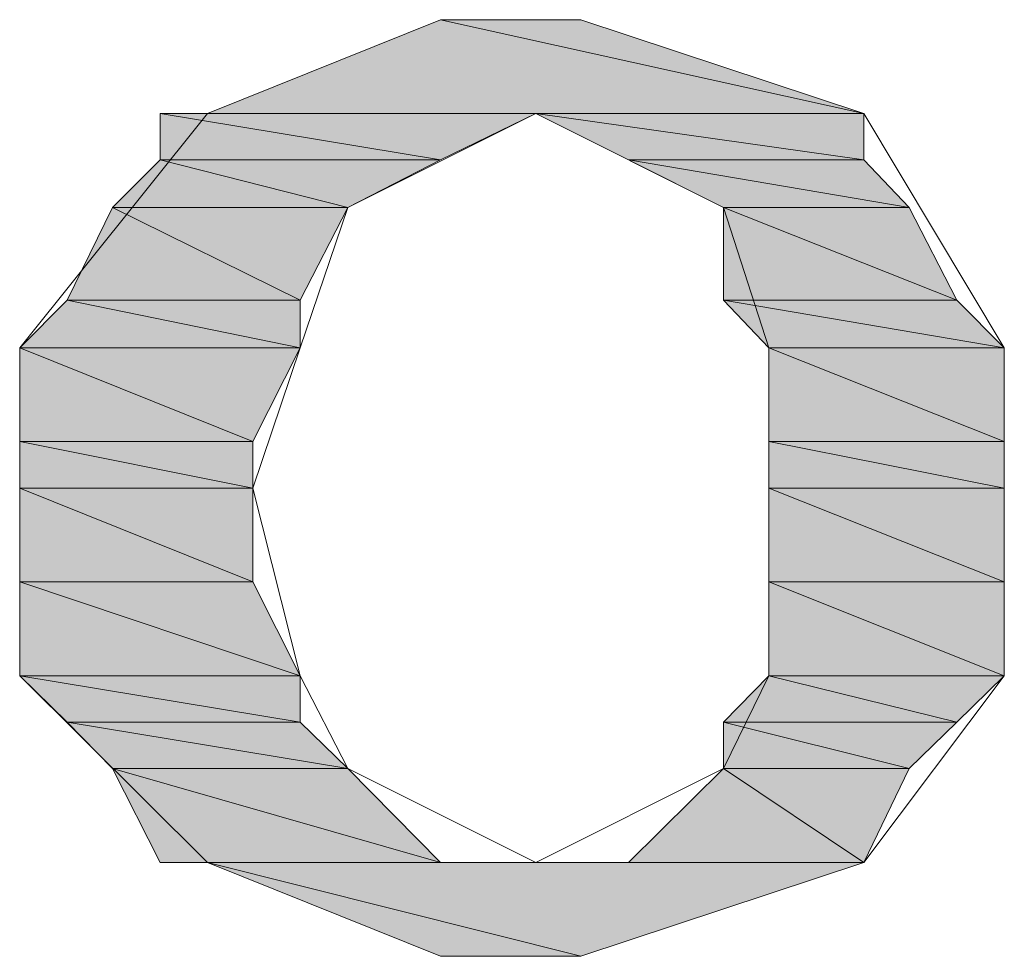
# Model space of a CAD drawing. Units: inches. Extents: x 9 to 3404, y -167 to 2264.
# Drawn here: x 1510 to 1516, y 1209 to 1214 of the extents above; entities that cross this region are included whole.
import ezdxf

# ---------------------------------------------------------------- set-up
doc = ezdxf.new("R2010")
doc.units = ezdxf.units.IN
doc.header["$MEASUREMENT"] = 0
doc.layers.add('图层 1', color=7, linetype='Continuous')

msp = doc.modelspace()

# ---------------------------------------------------------------- hatches: boundary and pattern name
at = {"layer": '图层 1'}
for points in [[(1512.754, 1214.2781), (1511.4512, 1213.753), (1515.1202, 1213.753)], [(1512.754, 1214.2781), (1513.5383, 1214.2781), (1515.1202, 1213.753)], [(1511.1853, 1213.753), (1511.1853, 1213.4938), (1512.754, 1213.4938)], [(1511.1853, 1213.753), (1513.2857, 1213.753), (1512.754, 1213.4938)], [(1513.2857, 1213.753), (1513.8042, 1213.4938), (1515.1202, 1213.4938)], [(1513.2857, 1213.753), (1515.1202, 1213.753), (1515.1202, 1213.4938)], [(1511.1853, 1213.4938), (1510.9194, 1213.2279), (1512.2355, 1213.2279)], [(1511.1853, 1213.4938), (1512.754, 1213.4938), (1512.2355, 1213.2279)], [(1513.8042, 1213.4938), (1514.3359, 1213.2279), (1515.3728, 1213.2279)], [(1513.8042, 1213.4938), (1515.1202, 1213.4938), (1515.3728, 1213.2279)], [(1510.9194, 1213.2279), (1510.6668, 1212.7094), (1511.9696, 1212.7094)], [(1510.9194, 1213.2279), (1512.2355, 1213.2279), (1511.9696, 1212.7094)], [(1514.3359, 1213.2279), (1514.3359, 1212.7094), (1515.6387, 1212.7094)], [(1514.3359, 1213.2279), (1515.3728, 1213.2279), (1515.6387, 1212.7094)], [(1510.6668, 1212.7094), (1510.401, 1212.4436), (1511.9696, 1212.4436)], [(1510.6668, 1212.7094), (1511.9696, 1212.7094), (1511.9696, 1212.4436)], [(1514.3359, 1212.7094), (1514.5885, 1212.4436), (1515.9046, 1212.4436)], [(1514.3359, 1212.7094), (1515.6387, 1212.7094), (1515.9046, 1212.4436)], [(1510.401, 1212.4436), (1510.401, 1211.9185), (1511.7038, 1211.9185)], [(1510.401, 1212.4436), (1511.9696, 1212.4436), (1511.7038, 1211.9185)], [(1514.5885, 1212.4436), (1514.5885, 1211.9185), (1515.9046, 1211.9185)], [(1514.5885, 1212.4436), (1515.9046, 1212.4436), (1515.9046, 1211.9185)], [(1510.401, 1211.9185), (1510.401, 1211.6592), (1511.7038, 1211.6592)], [(1510.401, 1211.9185), (1511.7038, 1211.9185), (1511.7038, 1211.6592)], [(1514.5885, 1211.9185), (1514.5885, 1211.6592), (1515.9046, 1211.6592)], [(1514.5885, 1211.9185), (1515.9046, 1211.9185), (1515.9046, 1211.6592)], [(1510.401, 1211.6592), (1510.401, 1211.1341), (1511.7038, 1211.1341)], [(1510.401, 1211.6592), (1511.7038, 1211.6592), (1511.7038, 1211.1341)], [(1514.5885, 1211.6592), (1514.5885, 1211.1341), (1515.9046, 1211.1341)], [(1514.5885, 1211.6592), (1515.9046, 1211.6592), (1515.9046, 1211.1341)], [(1510.401, 1211.1341), (1510.401, 1210.609), (1511.9696, 1210.609)], [(1510.401, 1211.1341), (1511.7038, 1211.1341), (1511.9696, 1210.609)], [(1514.5885, 1211.1341), (1514.5885, 1210.609), (1515.9046, 1210.609)], [(1514.5885, 1211.1341), (1515.9046, 1211.1341), (1515.9046, 1210.609)], [(1510.401, 1210.609), (1510.6668, 1210.3498), (1511.9696, 1210.3498)], [(1510.401, 1210.609), (1511.9696, 1210.609), (1511.9696, 1210.3498)], [(1514.5885, 1210.609), (1514.3359, 1210.3498), (1515.6387, 1210.3498)], [(1514.5885, 1210.609), (1515.9046, 1210.609), (1515.6387, 1210.3498)], [(1510.6668, 1210.3498), (1510.9194, 1210.0906), (1512.2355, 1210.0906)], [(1510.6668, 1210.3498), (1511.9696, 1210.3498), (1512.2355, 1210.0906)], [(1514.3359, 1210.3498), (1514.3359, 1210.0906), (1515.3728, 1210.0906)], [(1514.3359, 1210.3498), (1515.6387, 1210.3498), (1515.3728, 1210.0906)], [(1510.9194, 1210.0906), (1511.1853, 1209.5655), (1512.754, 1209.5655)], [(1510.9194, 1210.0906), (1512.2355, 1210.0906), (1512.754, 1209.5655)], [(1514.3359, 1210.0906), (1513.8042, 1209.5655), (1515.1202, 1209.5655)], [(1514.3359, 1210.0906), (1515.3728, 1210.0906), (1515.1202, 1209.5655)], [(1511.4512, 1209.5655), (1512.754, 1209.0404), (1513.5383, 1209.0404)], [(1511.4512, 1209.5655), (1515.1202, 1209.5655), (1513.5383, 1209.0404)]]:
    msp.add_hatch(color=7, dxfattribs=at).paths.add_polyline_path(points)

# ---------------------------------------------------------------- linework, layer by layer
at = {"layer": '图层 1', "color": 7, "lineweight": 0}
for points in [[(1512.754, 1214.2781), (1511.4512, 1213.753), (1510.401, 1212.4436)], [(1512.754, 1214.2781), (1511.4512, 1213.753), (1515.1202, 1213.753), (1512.754, 1214.2781)], [(1512.754, 1214.2781), (1511.4512, 1213.753), (1515.1202, 1213.753), (1512.754, 1214.2781), (1512.754, 1214.2781)], [(1513.0198, 1214.2781), (1512.754, 1214.2781), (1513.5383, 1214.2781), (1513.0198, 1214.2781)], [(1513.0198, 1214.2781), (1512.754, 1214.2781), (1513.5383, 1214.2781), (1513.0198, 1214.2781), (1513.0198, 1214.2781)], [(1512.754, 1214.2781), (1513.5383, 1214.2781), (1515.1202, 1213.753), (1512.754, 1214.2781)], [(1512.754, 1214.2781), (1513.5383, 1214.2781), (1515.1202, 1213.753), (1512.754, 1214.2781), (1512.754, 1214.2781)], [(1513.2857, 1214.2781), (1512.754, 1214.2781)], [(1513.0198, 1214.2781), (1513.2857, 1214.2781), (1513.5383, 1214.2781), (1513.0198, 1214.2781)], [(1513.0198, 1214.2781), (1513.2857, 1214.2781), (1513.5383, 1214.2781), (1513.0198, 1214.2781), (1513.0198, 1214.2781)], [(1513.5383, 1214.2781), (1513.2857, 1214.2781)], [(1515.9046, 1212.4436), (1515.1202, 1213.753), (1513.5383, 1214.2781)], [(1511.4512, 1213.753), (1511.1853, 1213.753), (1515.1202, 1213.753), (1511.4512, 1213.753)], [(1511.4512, 1213.753), (1511.1853, 1213.753), (1515.1202, 1213.753), (1511.4512, 1213.753), (1511.4512, 1213.753)], [(1511.1853, 1213.753), (1511.1853, 1213.4938), (1512.754, 1213.4938), (1511.1853, 1213.753)], [(1511.1853, 1213.753), (1511.1853, 1213.4938), (1512.754, 1213.4938), (1511.1853, 1213.753), (1511.1853, 1213.753)], [(1511.1853, 1213.753), (1513.2857, 1213.753), (1512.754, 1213.4938), (1511.1853, 1213.753)], [(1511.1853, 1213.753), (1513.2857, 1213.753), (1512.754, 1213.4938), (1511.1853, 1213.753), (1511.1853, 1213.753)], [(1511.4512, 1213.753), (1515.1202, 1213.753), (1515.1202, 1213.753), (1511.4512, 1213.753)], [(1511.4512, 1213.753), (1515.1202, 1213.753), (1515.1202, 1213.753), (1511.4512, 1213.753), (1511.4512, 1213.753)], [(1513.2857, 1213.753), (1512.2355, 1213.2279), (1511.9696, 1212.4436), (1511.7038, 1211.6592)], [(1513.2857, 1213.753), (1513.8042, 1213.4938), (1515.1202, 1213.4938), (1513.2857, 1213.753)], [(1513.2857, 1213.753), (1513.8042, 1213.4938), (1515.1202, 1213.4938), (1513.2857, 1213.753), (1513.2857, 1213.753)], [(1513.2857, 1213.753), (1515.1202, 1213.753), (1515.1202, 1213.4938), (1513.2857, 1213.753)], [(1513.2857, 1213.753), (1515.1202, 1213.753), (1515.1202, 1213.4938), (1513.2857, 1213.753), (1513.2857, 1213.753)], [(1514.3359, 1213.2279), (1513.2857, 1213.753)], [(1511.1853, 1213.4938), (1510.9194, 1213.2279), (1512.2355, 1213.2279), (1511.1853, 1213.4938)], [(1511.1853, 1213.4938), (1510.9194, 1213.2279), (1512.2355, 1213.2279), (1511.1853, 1213.4938), (1511.1853, 1213.4938)], [(1511.1853, 1213.4938), (1512.754, 1213.4938), (1512.2355, 1213.2279), (1511.1853, 1213.4938)], [(1511.1853, 1213.4938), (1512.754, 1213.4938), (1512.2355, 1213.2279), (1511.1853, 1213.4938), (1511.1853, 1213.4938)], [(1513.8042, 1213.4938), (1514.3359, 1213.2279), (1515.3728, 1213.2279), (1513.8042, 1213.4938)], [(1513.8042, 1213.4938), (1514.3359, 1213.2279), (1515.3728, 1213.2279), (1513.8042, 1213.4938), (1513.8042, 1213.4938)], [(1513.8042, 1213.4938), (1515.1202, 1213.4938), (1515.3728, 1213.2279), (1513.8042, 1213.4938)], [(1513.8042, 1213.4938), (1515.1202, 1213.4938), (1515.3728, 1213.2279), (1513.8042, 1213.4938), (1513.8042, 1213.4938)], [(1510.9194, 1213.2279), (1510.6668, 1212.7094), (1511.9696, 1212.7094), (1510.9194, 1213.2279)], [(1510.9194, 1213.2279), (1510.6668, 1212.7094), (1511.9696, 1212.7094), (1510.9194, 1213.2279), (1510.9194, 1213.2279)], [(1510.9194, 1213.2279), (1512.2355, 1213.2279), (1511.9696, 1212.7094), (1510.9194, 1213.2279)], [(1510.9194, 1213.2279), (1512.2355, 1213.2279), (1511.9696, 1212.7094), (1510.9194, 1213.2279), (1510.9194, 1213.2279)], [(1514.3359, 1213.2279), (1514.3359, 1212.7094), (1515.6387, 1212.7094), (1514.3359, 1213.2279)], [(1514.3359, 1213.2279), (1514.3359, 1212.7094), (1515.6387, 1212.7094), (1514.3359, 1213.2279), (1514.3359, 1213.2279)], [(1514.3359, 1213.2279), (1515.3728, 1213.2279), (1515.6387, 1212.7094), (1514.3359, 1213.2279)], [(1514.3359, 1213.2279), (1515.3728, 1213.2279), (1515.6387, 1212.7094), (1514.3359, 1213.2279), (1514.3359, 1213.2279)], [(1514.5885, 1212.4436), (1514.3359, 1213.2279)], [(1510.6668, 1212.7094), (1510.401, 1212.4436), (1511.9696, 1212.4436), (1510.6668, 1212.7094)], [(1510.6668, 1212.7094), (1510.401, 1212.4436), (1511.9696, 1212.4436), (1510.6668, 1212.7094), (1510.6668, 1212.7094)], [(1510.6668, 1212.7094), (1511.9696, 1212.7094), (1511.9696, 1212.4436), (1510.6668, 1212.7094)], [(1510.6668, 1212.7094), (1511.9696, 1212.7094), (1511.9696, 1212.4436), (1510.6668, 1212.7094), (1510.6668, 1212.7094)], [(1514.3359, 1212.7094), (1514.5885, 1212.4436), (1515.9046, 1212.4436), (1514.3359, 1212.7094)], [(1514.3359, 1212.7094), (1514.5885, 1212.4436), (1515.9046, 1212.4436), (1514.3359, 1212.7094), (1514.3359, 1212.7094)], [(1514.3359, 1212.7094), (1515.6387, 1212.7094), (1515.9046, 1212.4436), (1514.3359, 1212.7094)], [(1514.3359, 1212.7094), (1515.6387, 1212.7094), (1515.9046, 1212.4436), (1514.3359, 1212.7094), (1514.3359, 1212.7094)], [(1510.401, 1212.4436), (1511.9696, 1212.4436), (1511.9696, 1212.4436), (1510.401, 1212.4436)], [(1510.401, 1212.4436), (1511.9696, 1212.4436), (1511.9696, 1212.4436), (1510.401, 1212.4436), (1510.401, 1212.4436)], [(1510.401, 1212.4436), (1510.401, 1211.9185), (1511.7038, 1211.9185), (1510.401, 1212.4436)], [(1510.401, 1212.4436), (1510.401, 1211.9185), (1511.7038, 1211.9185), (1510.401, 1212.4436), (1510.401, 1212.4436)], [(1510.401, 1212.4436), (1511.9696, 1212.4436), (1511.7038, 1211.9185), (1510.401, 1212.4436)], [(1510.401, 1212.4436), (1511.9696, 1212.4436), (1511.7038, 1211.9185), (1510.401, 1212.4436), (1510.401, 1212.4436)], [(1510.401, 1212.4436), (1510.401, 1211.6592)], [(1514.5885, 1212.4436), (1515.9046, 1212.4436), (1515.9046, 1212.4436), (1514.5885, 1212.4436)], [(1514.5885, 1212.4436), (1515.9046, 1212.4436), (1515.9046, 1212.4436), (1514.5885, 1212.4436), (1514.5885, 1212.4436)], [(1514.5885, 1212.4436), (1514.5885, 1211.9185), (1515.9046, 1211.9185), (1514.5885, 1212.4436)], [(1514.5885, 1212.4436), (1514.5885, 1211.9185), (1515.9046, 1211.9185), (1514.5885, 1212.4436), (1514.5885, 1212.4436)], [(1514.5885, 1212.4436), (1515.9046, 1212.4436), (1515.9046, 1211.9185), (1514.5885, 1212.4436)], [(1514.5885, 1212.4436), (1515.9046, 1212.4436), (1515.9046, 1211.9185), (1514.5885, 1212.4436), (1514.5885, 1212.4436)], [(1514.5885, 1211.6592), (1514.5885, 1212.4436)], [(1515.9046, 1211.6592), (1515.9046, 1212.4436)], [(1510.401, 1211.9185), (1511.7038, 1211.9185), (1511.7038, 1211.9185), (1510.401, 1211.9185)], [(1510.401, 1211.9185), (1511.7038, 1211.9185), (1511.7038, 1211.9185), (1510.401, 1211.9185), (1510.401, 1211.9185)], [(1510.401, 1211.9185), (1510.401, 1211.6592), (1511.7038, 1211.6592), (1510.401, 1211.9185)], [(1510.401, 1211.9185), (1510.401, 1211.6592), (1511.7038, 1211.6592), (1510.401, 1211.9185), (1510.401, 1211.9185)], [(1510.401, 1211.9185), (1511.7038, 1211.9185), (1511.7038, 1211.6592), (1510.401, 1211.9185)], [(1510.401, 1211.9185), (1511.7038, 1211.9185), (1511.7038, 1211.6592), (1510.401, 1211.9185), (1510.401, 1211.9185)], [(1514.5885, 1211.9185), (1515.9046, 1211.9185), (1515.9046, 1211.9185), (1514.5885, 1211.9185)], [(1514.5885, 1211.9185), (1515.9046, 1211.9185), (1515.9046, 1211.9185), (1514.5885, 1211.9185), (1514.5885, 1211.9185)], [(1514.5885, 1211.9185), (1514.5885, 1211.6592), (1515.9046, 1211.6592), (1514.5885, 1211.9185)], [(1514.5885, 1211.9185), (1514.5885, 1211.6592), (1515.9046, 1211.6592), (1514.5885, 1211.9185), (1514.5885, 1211.9185)], [(1514.5885, 1211.9185), (1515.9046, 1211.9185), (1515.9046, 1211.6592), (1514.5885, 1211.9185)], [(1514.5885, 1211.9185), (1515.9046, 1211.9185), (1515.9046, 1211.6592), (1514.5885, 1211.9185), (1514.5885, 1211.9185)], [(1510.401, 1211.6592), (1510.401, 1211.1341), (1511.7038, 1211.1341), (1510.401, 1211.6592)], [(1510.401, 1211.6592), (1510.401, 1211.1341), (1511.7038, 1211.1341), (1510.401, 1211.6592), (1510.401, 1211.6592)], [(1510.401, 1211.6592), (1511.7038, 1211.6592), (1511.7038, 1211.1341), (1510.401, 1211.6592)], [(1510.401, 1211.6592), (1511.7038, 1211.6592), (1511.7038, 1211.1341), (1510.401, 1211.6592), (1510.401, 1211.6592)], [(1510.401, 1211.6592), (1510.401, 1210.609)], [(1511.7038, 1211.6592), (1511.9696, 1210.609)], [(1513.2857, 1209.5655), (1514.3359, 1210.0906), (1514.5885, 1210.609), (1514.5885, 1211.6592)], [(1514.5885, 1211.6592), (1514.5885, 1211.1341), (1515.9046, 1211.1341), (1514.5885, 1211.6592)], [(1514.5885, 1211.6592), (1514.5885, 1211.1341), (1515.9046, 1211.1341), (1514.5885, 1211.6592), (1514.5885, 1211.6592)], [(1514.5885, 1211.6592), (1515.9046, 1211.6592), (1515.9046, 1211.1341), (1514.5885, 1211.6592)], [(1514.5885, 1211.6592), (1515.9046, 1211.6592), (1515.9046, 1211.1341), (1514.5885, 1211.6592), (1514.5885, 1211.6592)], [(1515.9046, 1210.609), (1515.9046, 1211.6592)], [(1510.401, 1211.1341), (1511.7038, 1211.1341), (1511.7038, 1211.1341), (1510.401, 1211.1341)], [(1510.401, 1211.1341), (1511.7038, 1211.1341), (1511.7038, 1211.1341), (1510.401, 1211.1341), (1510.401, 1211.1341)], [(1510.401, 1211.1341), (1510.401, 1210.609), (1511.9696, 1210.609), (1510.401, 1211.1341)], [(1510.401, 1211.1341), (1510.401, 1210.609), (1511.9696, 1210.609), (1510.401, 1211.1341), (1510.401, 1211.1341)], [(1510.401, 1211.1341), (1511.7038, 1211.1341), (1511.9696, 1210.609), (1510.401, 1211.1341)], [(1510.401, 1211.1341), (1511.7038, 1211.1341), (1511.9696, 1210.609), (1510.401, 1211.1341), (1510.401, 1211.1341)], [(1514.5885, 1211.1341), (1515.9046, 1211.1341), (1515.9046, 1211.1341), (1514.5885, 1211.1341)], [(1514.5885, 1211.1341), (1515.9046, 1211.1341), (1515.9046, 1211.1341), (1514.5885, 1211.1341), (1514.5885, 1211.1341)], [(1514.5885, 1211.1341), (1514.5885, 1210.609), (1515.9046, 1210.609), (1514.5885, 1211.1341)], [(1514.5885, 1211.1341), (1514.5885, 1210.609), (1515.9046, 1210.609), (1514.5885, 1211.1341), (1514.5885, 1211.1341)], [(1514.5885, 1211.1341), (1515.9046, 1211.1341), (1515.9046, 1210.609), (1514.5885, 1211.1341)], [(1514.5885, 1211.1341), (1515.9046, 1211.1341), (1515.9046, 1210.609), (1514.5885, 1211.1341), (1514.5885, 1211.1341)], [(1510.401, 1210.609), (1511.9696, 1210.609), (1511.9696, 1210.609), (1510.401, 1210.609)], [(1510.401, 1210.609), (1511.9696, 1210.609), (1511.9696, 1210.609), (1510.401, 1210.609), (1510.401, 1210.609)], [(1510.401, 1210.609), (1510.6668, 1210.3498), (1511.9696, 1210.3498), (1510.401, 1210.609)], [(1510.401, 1210.609), (1510.6668, 1210.3498), (1511.9696, 1210.3498), (1510.401, 1210.609), (1510.401, 1210.609)], [(1510.401, 1210.609), (1511.9696, 1210.609), (1511.9696, 1210.3498), (1510.401, 1210.609)], [(1510.401, 1210.609), (1511.9696, 1210.609), (1511.9696, 1210.3498), (1510.401, 1210.609), (1510.401, 1210.609)], [(1510.401, 1210.609), (1511.4512, 1209.5655), (1512.754, 1209.0404)], [(1511.9696, 1210.609), (1512.2355, 1210.0906)], [(1513.5383, 1209.0404), (1515.1202, 1209.5655), (1515.9046, 1210.609)], [(1514.5885, 1210.609), (1514.3359, 1210.3498), (1515.6387, 1210.3498), (1514.5885, 1210.609)], [(1514.5885, 1210.609), (1514.3359, 1210.3498), (1515.6387, 1210.3498), (1514.5885, 1210.609), (1514.5885, 1210.609)], [(1514.5885, 1210.609), (1515.9046, 1210.609), (1515.9046, 1210.609), (1514.5885, 1210.609)], [(1514.5885, 1210.609), (1515.9046, 1210.609), (1515.9046, 1210.609), (1514.5885, 1210.609), (1514.5885, 1210.609)], [(1514.5885, 1210.609), (1515.9046, 1210.609), (1515.6387, 1210.3498), (1514.5885, 1210.609)], [(1514.5885, 1210.609), (1515.9046, 1210.609), (1515.6387, 1210.3498), (1514.5885, 1210.609), (1514.5885, 1210.609)], [(1510.6668, 1210.3498), (1510.9194, 1210.0906), (1512.2355, 1210.0906), (1510.6668, 1210.3498)], [(1510.6668, 1210.3498), (1510.9194, 1210.0906), (1512.2355, 1210.0906), (1510.6668, 1210.3498), (1510.6668, 1210.3498)], [(1510.6668, 1210.3498), (1511.9696, 1210.3498), (1512.2355, 1210.0906), (1510.6668, 1210.3498)], [(1510.6668, 1210.3498), (1511.9696, 1210.3498), (1512.2355, 1210.0906), (1510.6668, 1210.3498), (1510.6668, 1210.3498)], [(1514.3359, 1210.3498), (1514.3359, 1210.0906), (1515.3728, 1210.0906), (1514.3359, 1210.3498)], [(1514.3359, 1210.3498), (1514.3359, 1210.0906), (1515.3728, 1210.0906), (1514.3359, 1210.3498), (1514.3359, 1210.3498)], [(1514.3359, 1210.3498), (1515.6387, 1210.3498), (1515.3728, 1210.0906), (1514.3359, 1210.3498)], [(1514.3359, 1210.3498), (1515.6387, 1210.3498), (1515.3728, 1210.0906), (1514.3359, 1210.3498), (1514.3359, 1210.3498)], [(1510.9194, 1210.0906), (1511.1853, 1209.5655), (1512.754, 1209.5655), (1510.9194, 1210.0906)], [(1510.9194, 1210.0906), (1511.1853, 1209.5655), (1512.754, 1209.5655), (1510.9194, 1210.0906), (1510.9194, 1210.0906)], [(1510.9194, 1210.0906), (1512.2355, 1210.0906), (1512.754, 1209.5655), (1510.9194, 1210.0906)], [(1510.9194, 1210.0906), (1512.2355, 1210.0906), (1512.754, 1209.5655), (1510.9194, 1210.0906), (1510.9194, 1210.0906)], [(1512.2355, 1210.0906), (1513.2857, 1209.5655)], [(1514.3359, 1210.0906), (1513.8042, 1209.5655), (1515.1202, 1209.5655), (1514.3359, 1210.0906)], [(1514.3359, 1210.0906), (1513.8042, 1209.5655), (1515.1202, 1209.5655), (1514.3359, 1210.0906), (1514.3359, 1210.0906)], [(1514.3359, 1210.0906), (1515.3728, 1210.0906), (1515.1202, 1209.5655), (1514.3359, 1210.0906)], [(1514.3359, 1210.0906), (1515.3728, 1210.0906), (1515.1202, 1209.5655), (1514.3359, 1210.0906), (1514.3359, 1210.0906)], [(1511.1853, 1209.5655), (1512.754, 1209.5655), (1513.2857, 1209.5655), (1511.1853, 1209.5655)], [(1511.1853, 1209.5655), (1512.754, 1209.5655), (1513.2857, 1209.5655), (1511.1853, 1209.5655), (1511.1853, 1209.5655)], [(1511.1853, 1209.5655), (1511.4512, 1209.5655), (1515.1202, 1209.5655), (1511.1853, 1209.5655)], [(1511.1853, 1209.5655), (1511.4512, 1209.5655), (1515.1202, 1209.5655), (1511.1853, 1209.5655), (1511.1853, 1209.5655)], [(1511.1853, 1209.5655), (1515.1202, 1209.5655), (1515.1202, 1209.5655), (1511.1853, 1209.5655)], [(1511.1853, 1209.5655), (1515.1202, 1209.5655), (1515.1202, 1209.5655), (1511.1853, 1209.5655), (1511.1853, 1209.5655)], [(1511.4512, 1209.5655), (1512.754, 1209.0404), (1513.5383, 1209.0404), (1511.4512, 1209.5655)], [(1511.4512, 1209.5655), (1512.754, 1209.0404), (1513.5383, 1209.0404), (1511.4512, 1209.5655), (1511.4512, 1209.5655)], [(1511.4512, 1209.5655), (1515.1202, 1209.5655), (1513.5383, 1209.0404), (1511.4512, 1209.5655)], [(1511.4512, 1209.5655), (1515.1202, 1209.5655), (1513.5383, 1209.0404), (1511.4512, 1209.5655), (1511.4512, 1209.5655)], [(1513.8042, 1209.5655), (1513.2857, 1209.5655), (1515.1202, 1209.5655), (1513.8042, 1209.5655)], [(1513.8042, 1209.5655), (1513.2857, 1209.5655), (1515.1202, 1209.5655), (1513.8042, 1209.5655), (1513.8042, 1209.5655)], [(1513.8042, 1209.5655), (1515.1202, 1209.5655), (1515.1202, 1209.5655), (1513.8042, 1209.5655)], [(1513.8042, 1209.5655), (1515.1202, 1209.5655), (1515.1202, 1209.5655), (1513.8042, 1209.5655), (1513.8042, 1209.5655)], [(1512.754, 1209.0404), (1513.0198, 1209.0404), (1513.2857, 1209.0404), (1512.754, 1209.0404)], [(1512.754, 1209.0404), (1513.0198, 1209.0404), (1513.2857, 1209.0404), (1512.754, 1209.0404), (1512.754, 1209.0404)], [(1512.754, 1209.0404), (1513.5383, 1209.0404), (1513.2857, 1209.0404), (1512.754, 1209.0404)], [(1512.754, 1209.0404), (1513.5383, 1209.0404), (1513.2857, 1209.0404), (1512.754, 1209.0404), (1512.754, 1209.0404)], [(1512.754, 1209.0404), (1513.2857, 1209.0404)], [(1513.0198, 1209.0404), (1513.2857, 1209.0404), (1513.2857, 1209.0404), (1513.0198, 1209.0404)], [(1513.0198, 1209.0404), (1513.2857, 1209.0404), (1513.2857, 1209.0404), (1513.0198, 1209.0404), (1513.0198, 1209.0404)], [(1513.2857, 1209.0404), (1513.5383, 1209.0404)]]:
    msp.add_lwpolyline(points, dxfattribs=at)
for points, knots in [([(1513.2857, 1214.2781), (1513.2857, 1214.2781), (1513.0198, 1214.2781), (1513.0198, 1214.2781), (1513.0198, 1214.2781), (1513.2857, 1214.2781), (1513.2857, 1214.2781), (1513.2857, 1214.2781), (1513.2857, 1214.2781), (1513.2857, 1214.2781)], [0, 0, 0, 0, 1, 1, 1, 2, 2, 2, 3, 3, 3, 3]), ([(1513.2857, 1214.2781), (1513.2857, 1214.2781), (1513.0198, 1214.2781), (1513.0198, 1214.2781), (1513.0198, 1214.2781), (1513.2857, 1214.2781), (1513.2857, 1214.2781), (1513.2857, 1214.2781), (1513.2857, 1214.2781), (1513.2857, 1214.2781), (1513.2857, 1214.2781), (1513.2857, 1214.2781), (1513.2857, 1214.2781)], [0, 0, 0, 0, 1, 1, 1, 2, 2, 2, 3, 3, 3, 4, 4, 4, 4]), ([(1510.401, 1212.4436), (1510.401, 1212.4436), (1510.401, 1212.4436), (1510.401, 1212.4436), (1510.401, 1212.4436), (1511.9696, 1212.4436), (1511.9696, 1212.4436), (1511.9696, 1212.4436), (1510.401, 1212.4436), (1510.401, 1212.4436)], [0, 0, 0, 0, 1, 1, 1, 2, 2, 2, 3, 3, 3, 3]), ([(1510.401, 1212.4436), (1510.401, 1212.4436), (1510.401, 1212.4436), (1510.401, 1212.4436), (1510.401, 1212.4436), (1511.9696, 1212.4436), (1511.9696, 1212.4436), (1511.9696, 1212.4436), (1510.401, 1212.4436), (1510.401, 1212.4436), (1510.401, 1212.4436), (1510.401, 1212.4436), (1510.401, 1212.4436)], [0, 0, 0, 0, 1, 1, 1, 2, 2, 2, 3, 3, 3, 4, 4, 4, 4]), ([(1514.5885, 1212.4436), (1514.5885, 1212.4436), (1514.5885, 1212.4436), (1514.5885, 1212.4436), (1514.5885, 1212.4436), (1515.9046, 1212.4436), (1515.9046, 1212.4436), (1515.9046, 1212.4436), (1514.5885, 1212.4436), (1514.5885, 1212.4436)], [0, 0, 0, 0, 1, 1, 1, 2, 2, 2, 3, 3, 3, 3]), ([(1514.5885, 1212.4436), (1514.5885, 1212.4436), (1514.5885, 1212.4436), (1514.5885, 1212.4436), (1514.5885, 1212.4436), (1515.9046, 1212.4436), (1515.9046, 1212.4436), (1515.9046, 1212.4436), (1514.5885, 1212.4436), (1514.5885, 1212.4436), (1514.5885, 1212.4436), (1514.5885, 1212.4436), (1514.5885, 1212.4436)], [0, 0, 0, 0, 1, 1, 1, 2, 2, 2, 3, 3, 3, 4, 4, 4, 4]), ([(1510.401, 1211.9185), (1510.401, 1211.9185), (1510.401, 1211.9185), (1510.401, 1211.9185), (1510.401, 1211.9185), (1511.7038, 1211.9185), (1511.7038, 1211.9185), (1511.7038, 1211.9185), (1510.401, 1211.9185), (1510.401, 1211.9185)], [0, 0, 0, 0, 1, 1, 1, 2, 2, 2, 3, 3, 3, 3]), ([(1510.401, 1211.9185), (1510.401, 1211.9185), (1510.401, 1211.9185), (1510.401, 1211.9185), (1510.401, 1211.9185), (1511.7038, 1211.9185), (1511.7038, 1211.9185), (1511.7038, 1211.9185), (1510.401, 1211.9185), (1510.401, 1211.9185), (1510.401, 1211.9185), (1510.401, 1211.9185), (1510.401, 1211.9185)], [0, 0, 0, 0, 1, 1, 1, 2, 2, 2, 3, 3, 3, 4, 4, 4, 4]), ([(1514.5885, 1211.9185), (1514.5885, 1211.9185), (1514.5885, 1211.9185), (1514.5885, 1211.9185), (1514.5885, 1211.9185), (1515.9046, 1211.9185), (1515.9046, 1211.9185), (1515.9046, 1211.9185), (1514.5885, 1211.9185), (1514.5885, 1211.9185)], [0, 0, 0, 0, 1, 1, 1, 2, 2, 2, 3, 3, 3, 3]), ([(1514.5885, 1211.9185), (1514.5885, 1211.9185), (1514.5885, 1211.9185), (1514.5885, 1211.9185), (1514.5885, 1211.9185), (1515.9046, 1211.9185), (1515.9046, 1211.9185), (1515.9046, 1211.9185), (1514.5885, 1211.9185), (1514.5885, 1211.9185), (1514.5885, 1211.9185), (1514.5885, 1211.9185), (1514.5885, 1211.9185)], [0, 0, 0, 0, 1, 1, 1, 2, 2, 2, 3, 3, 3, 4, 4, 4, 4]), ([(1510.401, 1211.1341), (1510.401, 1211.1341), (1510.401, 1211.1341), (1510.401, 1211.1341), (1510.401, 1211.1341), (1511.7038, 1211.1341), (1511.7038, 1211.1341), (1511.7038, 1211.1341), (1510.401, 1211.1341), (1510.401, 1211.1341)], [0, 0, 0, 0, 1, 1, 1, 2, 2, 2, 3, 3, 3, 3]), ([(1510.401, 1211.1341), (1510.401, 1211.1341), (1510.401, 1211.1341), (1510.401, 1211.1341), (1510.401, 1211.1341), (1511.7038, 1211.1341), (1511.7038, 1211.1341), (1511.7038, 1211.1341), (1510.401, 1211.1341), (1510.401, 1211.1341), (1510.401, 1211.1341), (1510.401, 1211.1341), (1510.401, 1211.1341)], [0, 0, 0, 0, 1, 1, 1, 2, 2, 2, 3, 3, 3, 4, 4, 4, 4]), ([(1514.5885, 1211.1341), (1514.5885, 1211.1341), (1514.5885, 1211.1341), (1514.5885, 1211.1341), (1514.5885, 1211.1341), (1515.9046, 1211.1341), (1515.9046, 1211.1341), (1515.9046, 1211.1341), (1514.5885, 1211.1341), (1514.5885, 1211.1341)], [0, 0, 0, 0, 1, 1, 1, 2, 2, 2, 3, 3, 3, 3]), ([(1514.5885, 1211.1341), (1514.5885, 1211.1341), (1514.5885, 1211.1341), (1514.5885, 1211.1341), (1514.5885, 1211.1341), (1515.9046, 1211.1341), (1515.9046, 1211.1341), (1515.9046, 1211.1341), (1514.5885, 1211.1341), (1514.5885, 1211.1341), (1514.5885, 1211.1341), (1514.5885, 1211.1341), (1514.5885, 1211.1341)], [0, 0, 0, 0, 1, 1, 1, 2, 2, 2, 3, 3, 3, 4, 4, 4, 4]), ([(1510.401, 1210.609), (1510.401, 1210.609), (1510.401, 1210.609), (1510.401, 1210.609), (1510.401, 1210.609), (1511.9696, 1210.609), (1511.9696, 1210.609), (1511.9696, 1210.609), (1510.401, 1210.609), (1510.401, 1210.609)], [0, 0, 0, 0, 1, 1, 1, 2, 2, 2, 3, 3, 3, 3]), ([(1510.401, 1210.609), (1510.401, 1210.609), (1510.401, 1210.609), (1510.401, 1210.609), (1510.401, 1210.609), (1511.9696, 1210.609), (1511.9696, 1210.609), (1511.9696, 1210.609), (1510.401, 1210.609), (1510.401, 1210.609), (1510.401, 1210.609), (1510.401, 1210.609), (1510.401, 1210.609)], [0, 0, 0, 0, 1, 1, 1, 2, 2, 2, 3, 3, 3, 4, 4, 4, 4]), ([(1514.5885, 1210.609), (1514.5885, 1210.609), (1514.5885, 1210.609), (1514.5885, 1210.609), (1514.5885, 1210.609), (1515.9046, 1210.609), (1515.9046, 1210.609), (1515.9046, 1210.609), (1514.5885, 1210.609), (1514.5885, 1210.609)], [0, 0, 0, 0, 1, 1, 1, 2, 2, 2, 3, 3, 3, 3]), ([(1514.5885, 1210.609), (1514.5885, 1210.609), (1514.5885, 1210.609), (1514.5885, 1210.609), (1514.5885, 1210.609), (1515.9046, 1210.609), (1515.9046, 1210.609), (1515.9046, 1210.609), (1514.5885, 1210.609), (1514.5885, 1210.609), (1514.5885, 1210.609), (1514.5885, 1210.609), (1514.5885, 1210.609)], [0, 0, 0, 0, 1, 1, 1, 2, 2, 2, 3, 3, 3, 4, 4, 4, 4]), ([(1511.1853, 1209.5655), (1511.1853, 1209.5655), (1511.1853, 1209.5655), (1511.1853, 1209.5655), (1511.1853, 1209.5655), (1513.2857, 1209.5655), (1513.2857, 1209.5655), (1513.2857, 1209.5655), (1511.1853, 1209.5655), (1511.1853, 1209.5655)], [0, 0, 0, 0, 1, 1, 1, 2, 2, 2, 3, 3, 3, 3]), ([(1511.1853, 1209.5655), (1511.1853, 1209.5655), (1511.1853, 1209.5655), (1511.1853, 1209.5655), (1511.1853, 1209.5655), (1513.2857, 1209.5655), (1513.2857, 1209.5655), (1513.2857, 1209.5655), (1511.1853, 1209.5655), (1511.1853, 1209.5655), (1511.1853, 1209.5655), (1511.1853, 1209.5655), (1511.1853, 1209.5655)], [0, 0, 0, 0, 1, 1, 1, 2, 2, 2, 3, 3, 3, 4, 4, 4, 4])]:
    msp.add_open_spline(points, degree=3, knots=knots, dxfattribs=at)

doc.saveas('drawing.dxf')
